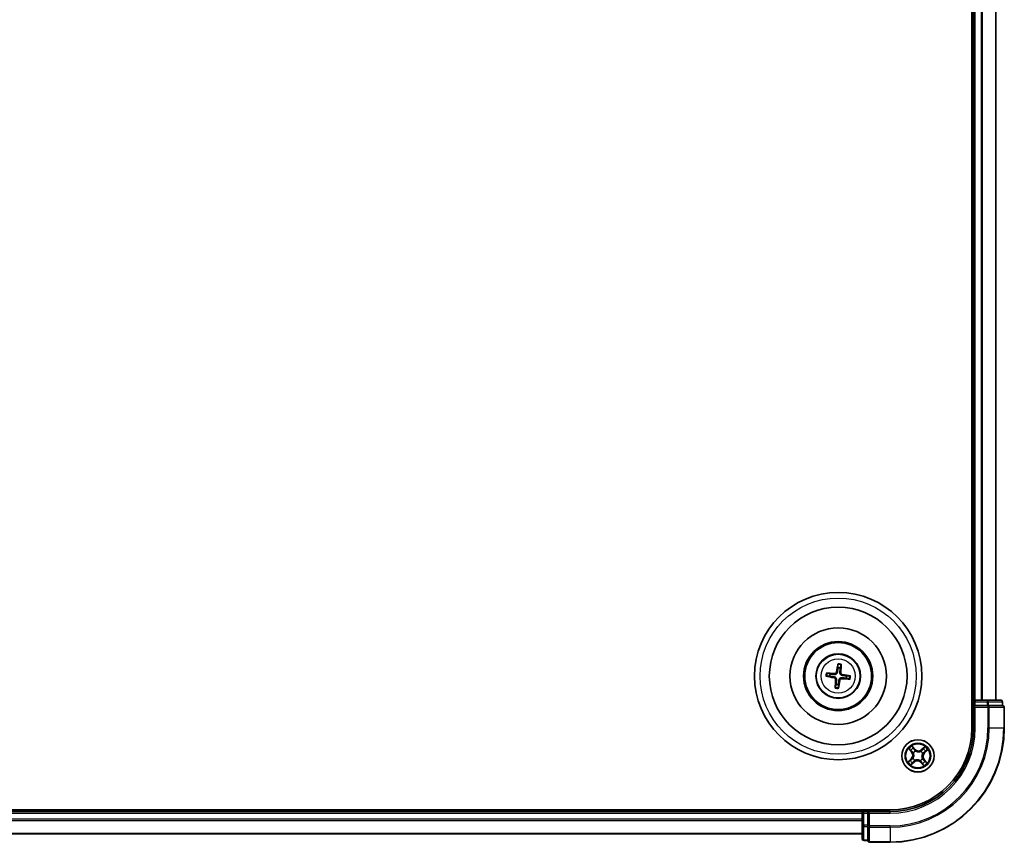
# Model space of a CAD drawing. Units: millimetres. Extents: x 7 to 7682, y 4 to 1690.
# Drawn here: x 2086 to 2262, y 857 to 1004 of the extents above; entities that cross this region are included whole.
import ezdxf

# ---------------------------------------------------------------- set-up
doc = ezdxf.new("R2010")
doc.units = ezdxf.units.MM
doc.header["$LTSCALE"] = 0.5
doc.layers.add('Visible (ISO)', color=7, linetype='Continuous', lineweight=35)
doc.layers.add('Visible Narrow (ISO)', color=7, linetype='Continuous', lineweight=25)

msp = doc.modelspace()

# ---------------------------------------------------------------- linework, layer by layer
at = {"layer": 'Visible (ISO)'}
for p, q in [((2256.4887, 1137.2766), (2256.4887, 877.2766)), ((2256.7887, 1132.2766), (2256.7887, 882.2766)), ((2260.7887, 882.2766), (2260.7887, 1132.2766)), ((2232.4499, 888.6494), (2232.4538, 888.0777)), ((2232.8745, 888.0276), (2233.0123, 888.5825)), ((2231.0377, 886.9624), (2230.4828, 887.1003)), ((2230.4159, 886.5379), (2230.9877, 886.5418)), ((2232.1029, 885.1256), (2231.9651, 884.5707)), ((2232.5275, 884.5038), (2232.5236, 885.0756)), ((2233.9397, 886.1908), (2234.4946, 886.053)), ((2234.5615, 886.6154), (2233.9897, 886.6115)), ((2256.7887, 882.2766), (2256.4887, 882.2766)), ((2257.0887, 882.2766), (2256.7887, 882.2766)), ((2256.7887, 881.9766), (2256.7887, 881.2766)), ((2259.2109, 882.2766), (2257.0887, 882.2766)), ((2261.6887, 882.2766), (2259.2109, 882.2766)), ((2261.9887, 881.2766), (2261.9887, 881.9766)), ((2256.7887, 881.2766), (2257.0887, 880.9766)), ((2256.7887, 881.2766), (2256.7887, 877.2766)), ((2257.0887, 881.2766), (2256.7887, 881.2766)), ((2257.0887, 881.2766), (2259.2109, 881.2766)), ((2259.3498, 881.2766), (2259.2109, 881.2766)), ((2259.4397, 881.2766), (2259.3498, 881.2766)), ((2259.4397, 881.2766), (2261.9175, 881.2766)), ((2261.9887, 881.2766), (2261.9175, 881.2766)), ((2262.2887, 877.2766), (2262.2887, 880.9766)), ((2241.7887, 862.5766), (1921.7887, 862.5766)), ((2236.7887, 862.2766), (1926.7887, 862.2766)), ((2236.7887, 862.5766), (2236.7887, 862.2766)), ((2236.7887, 862.2766), (2236.7887, 861.9766)), ((2236.7887, 861.9766), (2236.7887, 859.8544)), ((2237.7887, 862.2766), (2237.0887, 862.2766)), ((2238.0887, 861.9766), (2237.7887, 862.2766)), ((2241.7887, 862.2766), (2237.7887, 862.2766)), ((2237.7887, 862.2766), (2237.7887, 861.9766)), ((2237.7887, 859.8544), (2237.7887, 861.9766)), ((2236.7887, 859.8544), (2236.7887, 857.3766)), ((2237.7887, 859.8544), (2237.7887, 859.7155)), ((2237.7887, 859.7155), (2237.7887, 859.6257)), ((2237.7887, 857.1479), (2237.7887, 859.6257)), ((1926.7887, 858.2766), (2236.7887, 858.2766)), ((2237.0887, 857.0766), (2237.7887, 857.0766)), ((2237.7887, 857.1479), (2237.7887, 857.0766)), ((2238.0887, 856.7766), (2241.7887, 856.7766))]:
    msp.add_line(p, q, dxfattribs=at)
for centre, radius in [((2232.4887, 886.5766), 15), ((2232.4887, 886.5766), 12.35), ((2232.4887, 886.5766), 8.65), ((2232.4887, 886.5766), 6.2), ((2232.4887, 886.5766), 6), ((2232.4887, 886.5766), 4), ((2246.7887, 872.2766), 2.9)]:
    msp.add_circle(centre, radius, dxfattribs=at)
for centre, radius, start, end in [((2232.4887, 886.5766), 1.5014, 165.110183, 181.33078), ((2232.4887, 886.5766), 1.5014, 75.110183, 91.33078), ((2232.4887, 886.5766), 1.5014, 255.110183, 271.33078), ((2232.4887, 886.5766), 1.5014, 345.110183, 1.33078), ((2257.0887, 881.9766), 0.3, 90, 180), ((2261.6887, 881.9766), 0.3, 0, 90), ((2261.9887, 880.9766), 0.3, 0, 90), ((2241.7887, 877.2766), 14.7, 270, 0), ((2241.7887, 877.2766), 15, 270, 0), ((2241.7887, 877.2766), 20.5, 270, 0), ((2237.0887, 861.9766), 0.3, 90, 180), ((2237.0887, 857.3766), 0.3, 180, 270), ((2238.0887, 857.0766), 0.3, 180, 270)]:
    msp.add_arc(centre, radius, start, end, dxfattribs=at)
for centre, major_axis, start_param, end_param in [((2232.6265, 886.553), (-1.0966, -6.4053), 4.36827571, 4.60726001), ((2232.3492, 886.586), (0.4357, 6.4839), 4.81751795, 5.05650225), ((2232.4793, 886.4371), (-6.4839, 0.4357), 4.81751795, 5.05650225), ((2232.4651, 886.4388), (-6.4053, 1.0966), 4.36827571, 4.60726001), ((2232.5123, 886.7144), (6.4053, -1.0966), 4.36827571, 4.60726001), ((2232.6282, 886.5673), (-0.4357, -6.4839), 4.81751795, 5.05650225), ((2232.3509, 886.6002), (1.0966, 6.4053), 4.36827571, 4.60726001), ((2232.4981, 886.7161), (6.4839, -0.4357), 4.81751795, 5.05650225)]:
    msp.add_ellipse(centre, major_axis=major_axis, ratio=0.08715574, start_param=start_param, end_param=end_param, dxfattribs=at)
for points, knots in [([(2232.4499, 888.6494), (2232.4499, 888.6554), (2232.4503, 888.6638), (2232.4519, 888.6835), (2232.4537, 888.6989), (2232.4575, 888.7274), (2232.4603, 888.7457), (2232.4653, 888.7748), (2232.4682, 888.7906), (2232.4709, 888.8039)], [0.0427285001, 0.0427285001, 0.0427285001, 0.0427285001, 0.0464696768, 0.0464696768, 0.0511089018, 0.0511089018, 0.0558160505, 0.0558160505, 0.05997866, 0.05997866, 0.05997866, 0.05997866]), ([(2233.0282, 888.7377), (2233.0277, 888.7241), (2233.0268, 888.708), (2233.0248, 888.6785), (2233.0233, 888.6601), (2233.0203, 888.6315), (2233.0184, 888.6162), (2233.0153, 888.5966), (2233.0138, 888.5884), (2233.0123, 888.5825)], [0.0145600729, 0.0145600729, 0.0145600729, 0.0145600729, 0.0187226824, 0.0187226824, 0.0234298311, 0.0234298311, 0.0280690561, 0.0280690561, 0.0318102328, 0.0318102328, 0.0318102328, 0.0318102328]), ([(2230.3277, 887.1161), (2230.3412, 887.1156), (2230.3573, 887.1147), (2230.3868, 887.1128), (2230.4052, 887.1112), (2230.4338, 887.1082), (2230.4492, 887.1063), (2230.4687, 887.1033), (2230.4769, 887.1017), (2230.4828, 887.1003)], [0.0145600729, 0.0145600729, 0.0145600729, 0.0145600729, 0.0187226824, 0.0187226824, 0.0234298311, 0.0234298311, 0.0280690561, 0.0280690561, 0.0318102328, 0.0318102328, 0.0318102328, 0.0318102328]), ([(2232.3557, 887.2912), (2232.3502, 887.2473), (2232.3385, 887.2039), (2232.3083, 887.1307), (2232.2886, 887.0945), (2232.2388, 887.0276), (2232.2087, 886.9969), (2232.1458, 886.9474), (2232.1088, 886.9253), (2232.0322, 886.8926), (2231.9923, 886.8819), (2231.9141, 886.8697), (2231.8692, 886.8685), (2231.8252, 886.8734)], [0.2229562709, 0.2229562709, 0.2229562709, 0.2229562709, 0.2366879527, 0.2366879527, 0.2486991176, 0.2486991176, 0.2607102824, 0.2607102824, 0.2727214473, 0.2727214473, 0.2847326122, 0.2847326122, 0.298464294, 0.298464294, 0.298464294, 0.298464294]), ([(2232.1864, 887.3202), (2232.179, 887.2794), (2232.1631, 887.2373), (2232.1157, 887.1626), (2232.0842, 887.1302), (2232.0162, 887.082), (2231.9751, 887.063), (2231.9005, 887.0456), (2231.8679, 887.043), (2231.8367, 887.0448)], [0, 0, 0, 0, 0.0124997785, 0.0124997785, 0.0249995571, 0.0249995571, 0.0375236714, 0.0375236714, 0.0466766062, 0.0466766062, 0.0466766062, 0.0466766062]), ([(2233.2033, 886.7096), (2233.1594, 886.7151), (2233.116, 886.7268), (2233.0428, 886.757), (2233.0066, 886.7768), (2232.9397, 886.8265), (2232.909, 886.8566), (2232.8595, 886.9196), (2232.8374, 886.9565), (2232.8047, 887.0332), (2232.794, 887.073), (2232.7818, 887.1512), (2232.7806, 887.1962), (2232.7855, 887.2401)], [0.2229562709, 0.2229562709, 0.2229562709, 0.2229562709, 0.2366879527, 0.2366879527, 0.2486991176, 0.2486991176, 0.2607102824, 0.2607102824, 0.2727214473, 0.2727214473, 0.2847326122, 0.2847326122, 0.298464294, 0.298464294, 0.298464294, 0.298464294]), ([(2233.2323, 886.8789), (2233.1915, 886.8863), (2233.1493, 886.9022), (2233.0747, 886.9496), (2233.0423, 886.9811), (2232.994, 887.0491), (2232.975, 887.0902), (2232.9577, 887.1648), (2232.9551, 887.1974), (2232.9569, 887.2286)], [0, 0, 0, 0, 0.0124997785, 0.0124997785, 0.0249995571, 0.0249995571, 0.0375236714, 0.0375236714, 0.0466766062, 0.0466766062, 0.0466766062, 0.0466766062]), ([(2230.4159, 886.5379), (2230.4099, 886.5379), (2230.4015, 886.5382), (2230.3818, 886.5399), (2230.3665, 886.5416), (2230.3379, 886.5454), (2230.3197, 886.5482), (2230.2905, 886.5532), (2230.2747, 886.5562), (2230.2614, 886.5589)], [0.0427285001, 0.0427285001, 0.0427285001, 0.0427285001, 0.0464696768, 0.0464696768, 0.0511089018, 0.0511089018, 0.0558160505, 0.0558160505, 0.05997866, 0.05997866, 0.05997866, 0.05997866]), ([(2231.7451, 886.2743), (2231.7859, 886.267), (2231.8281, 886.2511), (2231.9027, 886.2037), (2231.9351, 886.1722), (2231.9834, 886.1041), (2232.0024, 886.063), (2232.0197, 885.9884), (2232.0223, 885.9559), (2232.0205, 885.9246)], [0, 0, 0, 0, 0.0124997785, 0.0124997785, 0.0249995571, 0.0249995571, 0.0375236714, 0.0375236714, 0.0466766062, 0.0466766062, 0.0466766062, 0.0466766062]), ([(2231.7741, 886.4437), (2231.818, 886.4381), (2231.8614, 886.4264), (2231.9346, 886.3962), (2231.9708, 886.3765), (2232.0377, 886.3267), (2232.0684, 886.2966), (2232.1179, 886.2337), (2232.14, 886.1968), (2232.1727, 886.1201), (2232.1834, 886.0803), (2232.1956, 886.002), (2232.1968, 885.9571), (2232.1919, 885.9131)], [0.2229562709, 0.2229562709, 0.2229562709, 0.2229562709, 0.2366879527, 0.2366879527, 0.2486991176, 0.2486991176, 0.2607102824, 0.2607102824, 0.2727214473, 0.2727214473, 0.2847326122, 0.2847326122, 0.298464294, 0.298464294, 0.298464294, 0.298464294]), ([(2232.6217, 885.862), (2232.6272, 885.9059), (2232.6389, 885.9493), (2232.6691, 886.0225), (2232.6888, 886.0587), (2232.7386, 886.1256), (2232.7687, 886.1563), (2232.8316, 886.2059), (2232.8686, 886.228), (2232.9453, 886.2606), (2232.9851, 886.2714), (2233.0633, 886.2836), (2233.1082, 886.2848), (2233.1522, 886.2798)], [0.2229562709, 0.2229562709, 0.2229562709, 0.2229562709, 0.2366879527, 0.2366879527, 0.2486991176, 0.2486991176, 0.2607102824, 0.2607102824, 0.2727214473, 0.2727214473, 0.2847326122, 0.2847326122, 0.298464294, 0.298464294, 0.298464294, 0.298464294]), ([(2232.791, 885.833), (2232.7984, 885.8738), (2232.8143, 885.916), (2232.8617, 885.9906), (2232.8932, 886.023), (2232.9612, 886.0713), (2233.0023, 886.0903), (2233.0769, 886.1076), (2233.1095, 886.1102), (2233.1407, 886.1084)], [0, 0, 0, 0, 0.0124997785, 0.0124997785, 0.0249995571, 0.0249995571, 0.0375236714, 0.0375236714, 0.0466766062, 0.0466766062, 0.0466766062, 0.0466766062]), ([(2234.6497, 886.0372), (2234.6362, 886.0377), (2234.6201, 886.0385), (2234.5906, 886.0405), (2234.5722, 886.042), (2234.5436, 886.045), (2234.5282, 886.0469), (2234.5087, 886.05), (2234.5005, 886.0516), (2234.4946, 886.053)], [0.0145600729, 0.0145600729, 0.0145600729, 0.0145600729, 0.0187226824, 0.0187226824, 0.0234298311, 0.0234298311, 0.0280690561, 0.0280690561, 0.0318102328, 0.0318102328, 0.0318102328, 0.0318102328]), ([(2234.5615, 886.6154), (2234.5675, 886.6154), (2234.5759, 886.615), (2234.5956, 886.6134), (2234.6109, 886.6117), (2234.6395, 886.6078), (2234.6577, 886.605), (2234.6869, 886.6), (2234.7027, 886.5971), (2234.716, 886.5944)], [0.0427285001, 0.0427285001, 0.0427285001, 0.0427285001, 0.0464696768, 0.0464696768, 0.0511089018, 0.0511089018, 0.0558160505, 0.0558160505, 0.05997866, 0.05997866, 0.05997866, 0.05997866]), ([(2231.9492, 884.4156), (2231.9497, 884.4292), (2231.9506, 884.4452), (2231.9526, 884.4747), (2231.9541, 884.4931), (2231.9571, 884.5218), (2231.959, 884.5371), (2231.9621, 884.5566), (2231.9636, 884.5648), (2231.9651, 884.5707)], [0.0145600729, 0.0145600729, 0.0145600729, 0.0145600729, 0.0187226824, 0.0187226824, 0.0234298311, 0.0234298311, 0.0280690561, 0.0280690561, 0.0318102328, 0.0318102328, 0.0318102328, 0.0318102328]), ([(2232.5275, 884.5038), (2232.5275, 884.4978), (2232.5271, 884.4894), (2232.5255, 884.4697), (2232.5237, 884.4544), (2232.5199, 884.4258), (2232.5171, 884.4076), (2232.5121, 884.3784), (2232.5092, 884.3627), (2232.5065, 884.3493)], [0.0427285001, 0.0427285001, 0.0427285001, 0.0427285001, 0.0464696768, 0.0464696768, 0.0511089018, 0.0511089018, 0.0558160505, 0.0558160505, 0.05997866, 0.05997866, 0.05997866, 0.05997866])]:
    msp.add_open_spline(points, degree=3, knots=knots, dxfattribs=at)
for points, weights in [([(2231.8252, 886.8734), (2231.5695, 886.902), (2231.0377, 886.9624)], [1.8284082018, 1.44873413118, 1]), ([(2232.4538, 888.0777), (2232.3879, 887.5465), (2232.3557, 887.2912)], [1, 1.44873413118, 1.8284082018]), ([(2232.7855, 887.2401), (2232.8141, 887.4958), (2232.8745, 888.0276)], [1.8284082018, 1.44873413118, 1]), ([(2233.9897, 886.6115), (2233.4585, 886.6774), (2233.2033, 886.7096)], [1, 1.44873413118, 1.8284082018]), ([(2230.9877, 886.5418), (2231.5189, 886.4758), (2231.7741, 886.4437)], [1, 1.44873413118, 1.8284082018]), ([(2232.1919, 885.9131), (2232.1633, 885.6575), (2232.1029, 885.1256)], [1.8284082018, 1.44873413118, 1]), ([(2232.5236, 885.0756), (2232.5895, 885.6068), (2232.6217, 885.862)], [1, 1.44873413118, 1.8284082018]), ([(2233.1522, 886.2798), (2233.4079, 886.2512), (2233.9397, 886.1908)], [1.8284082018, 1.44873413118, 1])]:
    msp.add_rational_spline(points, weights, degree=2, dxfattribs=at)
at = {"layer": 'Visible Narrow (ISO)'}
for p, q in [((2257.0887, 882.2766), (2257.0887, 1132.2766)), ((2258.1482, 1132.2766), (2258.1482, 882.2766)), ((2258.3787, 882.2766), (2258.3787, 1132.2766)), ((2260.7192, 1132.2766), (2260.7192, 882.2766)), ((2231.8367, 887.0448), (2231.8252, 886.8734)), ((2232.1864, 887.3202), (2232.3557, 887.2912)), ((2232.9569, 887.2286), (2232.7855, 887.2401)), ((2233.2323, 886.8789), (2233.2033, 886.7096)), ((2231.7451, 886.2743), (2231.7741, 886.4437)), ((2232.0205, 885.9246), (2232.1919, 885.9131)), ((2232.791, 885.833), (2232.6217, 885.862)), ((2233.1407, 886.1084), (2233.1522, 886.2798)), ((2256.4887, 881.9766), (2256.7887, 881.9766)), ((2256.7887, 881.9766), (2257.0887, 881.9766)), ((2257.0887, 882.2766), (2257.0887, 881.9766)), ((2257.0887, 881.9766), (2259.2109, 881.9766)), ((2257.0887, 881.2766), (2257.0887, 881.9766)), ((2259.2109, 882.2766), (2259.2109, 881.9766)), ((2259.4397, 881.9766), (2259.2109, 881.9766)), ((2259.2109, 881.9766), (2259.2109, 881.2766)), ((2259.4397, 881.9766), (2261.9175, 881.9766)), ((2259.4397, 881.2766), (2259.4397, 881.9766)), ((2261.9887, 881.9766), (2261.9175, 881.9766)), ((2261.9175, 881.9766), (2261.9175, 881.2766)), ((2257.0887, 877.2766), (2257.0887, 880.9766)), ((2257.0887, 880.9766), (2259.3498, 880.9766)), ((2259.3498, 881.2766), (2259.3498, 880.9766)), ((2259.5786, 880.9766), (2259.3498, 880.9766)), ((2259.3498, 880.9766), (2259.3498, 877.2766)), ((2259.5786, 880.9766), (2262.2175, 880.9766)), ((2259.5786, 877.2766), (2259.5786, 880.9766)), ((2262.2887, 880.9766), (2262.2175, 880.9766)), ((2262.2175, 880.9766), (2262.2175, 877.2766)), ((2257.0887, 877.2766), (2256.7887, 877.2766)), ((2259.5786, 877.2766), (2259.3498, 877.2766)), ((2259.5786, 877.2766), (2262.2175, 877.2766)), ((2262.2175, 877.2766), (2262.2887, 877.2766)), ((2245.1493, 873.5241), (2245.6588, 872.934)), ((2245.6965, 872.9665), (2245.3762, 873.3375)), ((2245.6965, 872.9665), (2245.6588, 872.934)), ((2245.6965, 872.9665), (2245.7515, 873.014)), ((2246.2612, 873.4727), (2245.7314, 874.0447)), ((2245.8916, 873.7984), (2246.2246, 873.4388)), ((2245.9982, 872.7989), (2245.9804, 872.8107)), ((2246.2246, 873.4388), (2246.1713, 873.3895)), ((2246.2246, 873.4388), (2246.2612, 873.4727)), ((2246.3479, 873.1393), (2246.3576, 873.1204)), ((2247.311, 873.0672), (2247.3227, 873.0849)), ((2248.0362, 873.916), (2247.4461, 873.4065)), ((2247.4786, 873.3688), (2247.4461, 873.4065)), ((2247.4786, 873.3688), (2247.8496, 873.6891)), ((2247.4786, 873.3688), (2247.5261, 873.3138)), ((2247.6514, 872.7174), (2247.6324, 872.7077)), ((2247.9509, 872.8407), (2247.9015, 872.894)), ((2248.3105, 873.1738), (2247.9509, 872.8407)), ((2247.9509, 872.8407), (2247.9847, 872.8042)), ((2247.9847, 872.8042), (2248.5567, 873.3339)), ((2245.5927, 871.7491), (2245.0207, 871.2193)), ((2245.2669, 871.3795), (2245.6265, 871.7125)), ((2245.5412, 870.6372), (2246.1314, 871.1467)), ((2245.6265, 871.7125), (2245.5927, 871.7491)), ((2245.6265, 871.7125), (2245.6759, 871.6592)), ((2246.0988, 871.1844), (2245.7278, 870.8641)), ((2245.926, 871.8358), (2245.945, 871.8455)), ((2246.0988, 871.1844), (2246.0513, 871.2394)), ((2246.0988, 871.1844), (2246.1314, 871.1467)), ((2246.2664, 871.4861), (2246.2547, 871.4683)), ((2247.2295, 871.4139), (2247.2198, 871.4329)), ((2247.3528, 871.1144), (2247.3162, 871.0806)), ((2247.3162, 871.0806), (2247.846, 870.5086)), ((2247.3528, 871.1144), (2247.4061, 871.1638)), ((2247.6858, 870.7548), (2247.3528, 871.1144)), ((2247.5792, 871.7543), (2247.597, 871.7426)), ((2247.8809, 871.5867), (2247.8259, 871.5393)), ((2247.8809, 871.5867), (2247.9186, 871.6193)), ((2247.8809, 871.5867), (2248.2012, 871.2157)), ((2248.4281, 871.0291), (2247.9186, 871.6193)), ((1926.7887, 861.9766), (2236.7887, 861.9766)), ((2237.0887, 861.9766), (2236.7887, 861.9766)), ((2237.0887, 862.2766), (2237.0887, 862.5766)), ((2237.0887, 861.9766), (2237.0887, 862.2766)), ((2237.0887, 859.8544), (2237.0887, 861.9766)), ((2237.0887, 861.9766), (2237.7887, 861.9766)), ((2238.0887, 861.9766), (2241.7887, 861.9766)), ((2238.0887, 859.7155), (2238.0887, 861.9766)), ((2241.7887, 861.9766), (2241.7887, 862.2766)), ((2236.7887, 860.9171), (1926.7887, 860.9171)), ((1926.7887, 860.6867), (2236.7887, 860.6867)), ((2237.0887, 859.8544), (2236.7887, 859.8544)), ((2237.0887, 859.8544), (2237.0887, 859.6257)), ((2237.7887, 859.8544), (2237.0887, 859.8544)), ((2237.0887, 857.1479), (2237.0887, 859.6257)), ((2237.0887, 859.6257), (2237.7887, 859.6257)), ((2238.0887, 859.7155), (2237.7887, 859.7155)), ((2238.0887, 859.7155), (2238.0887, 859.4868)), ((2241.7887, 859.7155), (2238.0887, 859.7155)), ((2238.0887, 856.8479), (2238.0887, 859.4868)), ((2238.0887, 859.4868), (2241.7887, 859.4868)), ((2241.7887, 859.4868), (2241.7887, 859.7155)), ((2241.7887, 859.4868), (2241.7887, 856.8479)), ((2236.7887, 858.3462), (1926.7887, 858.3462)), ((2237.0887, 857.1479), (2237.0887, 857.0766)), ((2237.7887, 857.1479), (2237.0887, 857.1479)), ((2238.0887, 856.8479), (2238.0887, 856.7766)), ((2241.7887, 856.8479), (2238.0887, 856.8479)), ((2241.7887, 856.8479), (2241.7887, 856.7766))]:
    msp.add_line(p, q, dxfattribs=at)
for centre, radius in [((2232.4887, 886.5766), 14), ((2232.4887, 886.5766), 3.9074), ((2232.4887, 886.5766), 3.0689), ((2246.7887, 872.2766), 2.8677), ((2246.7887, 872.2766), 2.3092), ((2246.7887, 872.2766), 2.1415)]:
    msp.add_circle(centre, radius, dxfattribs=at)
for centre, radius, start, end in [((2232.4887, 886.5766), 2.0731, 75.369562, 91.071402), ((2232.4887, 886.5766), 2.2274, 75.983871, 90.457092), ((2232.4887, 886.5766), 2.2274, 165.983871, 180.457092), ((2232.4887, 886.5766), 2.0731, 165.369562, 181.071402), ((2232.4887, 886.5766), 2.0731, 345.369562, 1.071402), ((2232.4887, 886.5766), 2.2274, 345.983871, 0.457092), ((2232.4887, 886.5766), 2.2274, 255.983871, 270.457092), ((2232.4887, 886.5766), 2.0731, 255.369562, 271.071402), ((2241.7887, 877.2766), 15.3, 270, 0), ((2241.7887, 877.2766), 17.5611, 270, 0), ((2241.7887, 877.2766), 17.7899, 270, 0), ((2241.7887, 877.2766), 20.4288, 270, 0), ((2246.7887, 872.2766), 2.0601, 120.880183, 142.731019), ((2246.7887, 872.2766), 1.6122, 121.49808, 142.113122), ((2245.0122, 872.3758), 0.8542, 312.805601, 40.805601), ((2245.0122, 872.3758), 0.904, 312.805601, 40.805601), ((2246.7887, 872.2766), 0.9688, 117.063645, 146.547557), ((2246.7887, 872.2766), 0.9475, 117.063645, 146.547557), ((2246.8878, 874.0531), 0.904, 222.805601, 310.805601), ((2246.8878, 874.0531), 0.8542, 222.805601, 310.805601), ((2246.7887, 872.2766), 0.9475, 27.063645, 56.547557), ((2246.7887, 872.2766), 0.9688, 27.063645, 56.547557), ((2248.5652, 872.1775), 0.904, 132.805601, 220.805601), ((2248.5652, 872.1775), 0.8542, 132.805601, 220.805601), ((2246.7887, 872.2766), 1.6122, 31.49808, 52.113122), ((2246.7887, 872.2766), 2.0601, 30.880183, 52.731019), ((2246.7887, 872.2766), 2.0601, 210.880183, 232.731019), ((2246.7887, 872.2766), 1.6122, 211.49808, 232.113122), ((2246.7887, 872.2766), 0.9688, 207.063645, 236.547557), ((2246.7887, 872.2766), 0.9475, 207.063645, 236.547557), ((2246.6896, 870.5002), 0.904, 42.805601, 130.805601), ((2246.6896, 870.5002), 0.8542, 42.805601, 130.805601), ((2246.7887, 872.2766), 0.9475, 297.063645, 326.547557), ((2246.7887, 872.2766), 0.9688, 297.063645, 326.547557), ((2246.7887, 872.2766), 1.6122, 301.49808, 322.113122), ((2246.7887, 872.2766), 2.0601, 300.880183, 322.731019)]:
    msp.add_arc(centre, radius, start, end, dxfattribs=at)
for centre, major_axis, ratio, start_param, end_param in [((2259.2109, 881.9766), (0, 0.3), 0.76250914, 4.71238898, 6.28318531), ((2261.6887, 881.9766), (0, 0.3), 0.76250914, 4.71238898, 6.28318531), ((2259.3498, 880.9766), (0, 0.3), 0.76250914, 4.71238898, 6.28318531), ((2261.9887, 880.9766), (0, 0.3), 0.76250914, 4.71238898, 6.28318531), ((2245.4139, 873.3701), (-0.0359, -0.0348), 0.54850665, 4.7835784, 6.17876057), ((2245.5517, 873.2392), (-0.0315, -0.0388), 0.89574018, 4.73044269, 6.08586581), ((2245.7892, 873.0465), (-0.0315, -0.0388), 0.89572054, 4.73483766, 6.08588361), ((2245.855, 873.7646), (0.0386, 0.0318), 0.54850665, 0.10442473, 1.4996069), ((2245.9698, 873.6131), (0.0421, 0.027), 0.89574018, 0.19731949, 1.55274262), ((2246.0178, 872.786), (-0.0427, -0.026), 0.87684642, 5.10328313, 6.10089396), ((2246.0178, 872.786), (-0.0455, -0.0207), 0.41070123, 4.96449783, 6.18744952), ((2246.1348, 873.3556), (0.0421, 0.027), 0.89572054, 0.1973017, 1.54834765), ((2246.3683, 873.0995), (0.0306, 0.0395), 0.87684641, 0.18229136, 1.17990219), ((2246.3683, 873.0995), (0.0256, 0.0429), 0.41070123, 0.09573579, 1.31868747), ((2247.2981, 873.0476), (-0.026, 0.0427), 0.87684642, 5.10328313, 6.10089396), ((2247.2981, 873.0476), (-0.0207, 0.0455), 0.41070123, 4.96449783, 6.18744952), ((2247.5586, 873.2761), (-0.0388, 0.0315), 0.89572054, 4.73483766, 6.08588361), ((2247.6115, 872.697), (0.0429, -0.0256), 0.41070123, 0.09573579, 1.31868747), ((2247.6115, 872.697), (0.0395, -0.0306), 0.87684641, 0.18229136, 1.17990219), ((2247.7512, 873.5136), (-0.0388, 0.0315), 0.89574018, 4.73044269, 6.08586581), ((2247.8821, 873.6514), (-0.0348, 0.0359), 0.54850665, 4.7835784, 6.17876057), ((2247.8677, 872.9305), (0.027, -0.0421), 0.89572054, 0.1973017, 1.54834765), ((2248.1251, 873.0955), (0.027, -0.0421), 0.89574018, 0.19731949, 1.55274262), ((2248.2766, 873.2103), (0.0318, -0.0386), 0.54850665, 0.10442473, 1.4996069), ((2245.3008, 871.3429), (-0.0318, 0.0386), 0.54850665, 0.10442473, 1.4996069), ((2245.4523, 871.4577), (-0.027, 0.0421), 0.89574018, 0.19731949, 1.55274262), ((2245.7097, 871.6227), (-0.027, 0.0421), 0.89572054, 0.1973017, 1.54834765), ((2245.6953, 870.9018), (0.0348, -0.0359), 0.54850665, 4.7835784, 6.17876057), ((2245.8262, 871.0396), (0.0388, -0.0315), 0.89574018, 4.73044269, 6.08586581), ((2245.9659, 871.8562), (-0.0395, 0.0306), 0.87684641, 0.18229136, 1.17990219), ((2245.9659, 871.8562), (-0.0429, 0.0256), 0.41070123, 0.09573579, 1.31868747), ((2246.0188, 871.2771), (0.0388, -0.0315), 0.89572054, 4.73483766, 6.08588361), ((2246.2793, 871.5057), (0.026, -0.0427), 0.87684642, 5.10328313, 6.10089396), ((2246.2793, 871.5057), (0.0207, -0.0455), 0.41070123, 4.96449783, 6.18744952), ((2247.2091, 871.4538), (-0.0256, -0.0429), 0.41070123, 0.09573579, 1.31868747), ((2247.2091, 871.4538), (-0.0306, -0.0395), 0.87684641, 0.18229136, 1.17990219), ((2247.4426, 871.1976), (-0.0421, -0.027), 0.89572054, 0.1973017, 1.54834765), ((2247.6076, 870.9402), (-0.0421, -0.027), 0.89574018, 0.19731949, 1.55274262), ((2247.5596, 871.7673), (0.0455, 0.0207), 0.41070123, 4.96449783, 6.18744952), ((2247.5596, 871.7673), (0.0427, 0.026), 0.87684642, 5.10328313, 6.10089396), ((2247.7224, 870.7887), (-0.0386, -0.0318), 0.54850665, 0.10442473, 1.4996069), ((2247.7882, 871.5067), (0.0315, 0.0388), 0.89572054, 4.73483766, 6.08588361), ((2248.0257, 871.3141), (0.0315, 0.0388), 0.89574018, 4.73044269, 6.08586581), ((2248.1635, 871.1832), (0.0359, 0.0348), 0.54850665, 4.7835784, 6.17876057), ((2237.0887, 859.8544), (-0.3, 0), 0.76250914, 0, 1.57079633), ((2238.0887, 859.7155), (-0.3, 0), 0.76250914, 0, 1.57079633), ((2237.0887, 857.3766), (-0.3, 0), 0.76250914, 0, 1.57079633), ((2238.0887, 857.0766), (-0.3, 0), 0.76250914, 0, 1.57079633)]:
    msp.add_ellipse(centre, major_axis=major_axis, ratio=ratio, start_param=start_param, end_param=end_param, dxfattribs=at)
for points, knots in [([(2245.3923, 873.3872), (2245.382, 873.3982), (2245.3701, 873.4084), (2245.3365, 873.4332), (2245.3133, 873.4469), (2245.2674, 873.4711), (2245.2448, 873.4818), (2245.1979, 873.5031), (2245.1735, 873.5137), (2245.1493, 873.5241)], [0, 0, 0, 0, 0.0059340385, 0.0059340385, 0.0154285, 0.0154285, 0.0237449879, 0.0237449879, 0.0323943032, 0.0323943032, 0.0323943032, 0.0323943032]), ([(2245.1493, 873.5241), (2245.171, 873.5082), (2245.1928, 873.4921), (2245.2351, 873.4604), (2245.2556, 873.4447), (2245.298, 873.4107), (2245.3198, 873.3924), (2245.3529, 873.3617), (2245.365, 873.3497), (2245.3762, 873.3375)], [-0.0323943032, -0.0323943032, -0.0323943032, -0.0323943032, -0.0237449879, -0.0237449879, -0.0154285, -0.0154285, -0.0059340385, -0.0059340385, 0, 0, 0, 0]), ([(2245.3762, 873.3375), (2245.4043, 873.3085), (2245.4305, 873.2825), (2245.477, 873.2383), (2245.4973, 873.2201), (2245.514, 873.2066)], [0, 0, 0, 0, 0.014491423, 0.014491423, 0.0289828459, 0.0289828459, 0.0289828459, 0.0289828459]), ([(2245.5163, 873.2667), (2245.5012, 873.279), (2245.4828, 873.2957), (2245.441, 873.3364), (2245.4175, 873.3604), (2245.3923, 873.3872)], [-0.0289828459, -0.0289828459, -0.0289828459, -0.0289828459, -0.014491423, -0.014491423, 0, 0, 0, 0]), ([(2245.514, 873.2066), (2245.5536, 873.1745), (2245.5931, 873.1424), (2245.6723, 873.0782), (2245.7119, 873.0461), (2245.7515, 873.014)], [0, 0, 0, 0, 0.0343899271, 0.0343899271, 0.0687798542, 0.0687798542, 0.0687798542, 0.0687798542]), ([(2245.7537, 873.0739), (2245.7141, 873.106), (2245.6746, 873.1382), (2245.5955, 873.2024), (2245.5559, 873.2345), (2245.5163, 873.2667)], [-0.0687798542, -0.0687798542, -0.0687798542, -0.0687798542, -0.0343899271, -0.0343899271, 0, 0, 0, 0]), ([(2245.8916, 873.7984), (2245.8762, 873.816), (2245.8614, 873.8355), (2245.8241, 873.8886), (2245.8024, 873.9235), (2245.7642, 873.9876), (2245.7477, 874.0163), (2245.7314, 874.0447)], [-0.0320559737, -0.0320559737, -0.0320559737, -0.0320559737, -0.0236501899, -0.0236501899, -0.0102009359, -0.0102009359, 0.0003383294, 0.0003383294, 0.0003383294, 0.0003383294]), ([(2245.7314, 874.0447), (2245.7408, 874.014), (2245.7502, 873.9829), (2245.7733, 873.9143), (2245.7871, 873.8773), (2245.8147, 873.8234), (2245.8265, 873.8042), (2245.8404, 873.7879)], [-0.0003383294, -0.0003383294, -0.0003383294, -0.0003383294, 0.0102009359, 0.0102009359, 0.0236501899, 0.0236501899, 0.0320559737, 0.0320559737, 0.0320559737, 0.0320559737]), ([(2245.7515, 873.014), (2245.8058, 872.9708), (2245.8556, 872.9219), (2245.9259, 872.8356), (2245.9496, 872.8027), (2245.9716, 872.7672)], [0, 0, 0, 0, 0.0491206273, 0.0491206273, 0.0764653604, 0.0764653604, 0.0764653604, 0.0764653604]), ([(2245.9804, 872.8107), (2245.9581, 872.8488), (2245.9339, 872.884), (2245.8618, 872.976), (2245.8102, 873.028), (2245.7537, 873.0739)], [-0.0764653604, -0.0764653604, -0.0764653604, -0.0764653604, -0.0491206273, -0.0491206273, 0, 0, 0, 0]), ([(2245.8404, 873.7879), (2245.864, 873.7601), (2245.8852, 873.7342), (2245.9211, 873.688), (2245.9357, 873.6678), (2245.9464, 873.6513)], [-0.0289828459, -0.0289828459, -0.0289828459, -0.0289828459, -0.0145850634, -0.0145850634, 0, 0, 0, 0]), ([(2246.0063, 873.6469), (2245.9947, 873.6651), (2245.9788, 873.6875), (2245.9399, 873.7387), (2245.9171, 873.7674), (2245.8916, 873.7984)], [0, 0, 0, 0, 0.0145850634, 0.0145850634, 0.0289828459, 0.0289828459, 0.0289828459, 0.0289828459]), ([(2245.9716, 872.7672), (2245.9782, 872.7528), (2245.9845, 872.7381), (2246.0205, 872.648), (2246.0423, 872.5669), (2246.0592, 872.4277), (2246.0611, 872.3725), (2246.058, 872.3174), (2246.055, 872.2623), (2246.0469, 872.2077), (2246.0146, 872.0712), (2245.984, 871.993), (2245.9381, 871.9075), (2245.9303, 871.8936), (2245.9221, 871.88)], [0.073818549, 0.073818549, 0.073818549, 0.073818549, 0.079279611, 0.079279611, 0.107010485, 0.107010485, 0.124342281, 0.124342281, 0.124342281, 0.141674077, 0.141674077, 0.16940495, 0.16940495, 0.174866013, 0.174866013, 0.174866013, 0.174866013]), ([(2245.945, 871.8455), (2245.9534, 871.86), (2245.9615, 871.8747), (2246.0087, 871.9659), (2246.0399, 872.0497), (2246.0727, 872.197), (2246.081, 872.2563), (2246.0843, 872.3159), (2246.0877, 872.3756), (2246.086, 872.4354), (2246.0698, 872.5854), (2246.0481, 872.6722), (2246.0113, 872.7681), (2246.0049, 872.7836), (2245.9982, 872.7989)], [-0.174866013, -0.174866013, -0.174866013, -0.174866013, -0.16940495, -0.16940495, -0.141674077, -0.141674077, -0.124342281, -0.124342281, -0.124342281, -0.107010485, -0.107010485, -0.079279611, -0.079279611, -0.073818549, -0.073818549, -0.073818549, -0.073818549]), ([(2245.9464, 873.6513), (2245.9739, 873.6084), (2246.0014, 873.5655), (2246.0565, 873.4797), (2246.084, 873.4368), (2246.1116, 873.3939)], [-0.0687798542, -0.0687798542, -0.0687798542, -0.0687798542, -0.0343899271, -0.0343899271, 0, 0, 0, 0]), ([(2246.1713, 873.3895), (2246.1438, 873.4324), (2246.1163, 873.4753), (2246.0613, 873.5611), (2246.0338, 873.604), (2246.0063, 873.6469)], [0, 0, 0, 0, 0.0343899271, 0.0343899271, 0.0687798542, 0.0687798542, 0.0687798542, 0.0687798542]), ([(2246.1116, 873.3939), (2246.1509, 873.3326), (2246.1968, 873.2756), (2246.2802, 873.1937), (2246.3125, 873.1658), (2246.3479, 873.1393)], [-0.0982412545, -0.0982412545, -0.0982412545, -0.0982412545, -0.0491206273, -0.0491206273, -0.0217758941, -0.0217758941, -0.0217758941, -0.0217758941]), ([(2246.3921, 873.1432), (2246.3592, 873.1691), (2246.3292, 873.1963), (2246.2513, 873.2757), (2246.2082, 873.3307), (2246.1713, 873.3895)], [0.0217758941, 0.0217758941, 0.0217758941, 0.0217758941, 0.0491206273, 0.0491206273, 0.0982412545, 0.0982412545, 0.0982412545, 0.0982412545]), ([(2246.3576, 873.1204), (2246.3721, 873.112), (2246.3868, 873.1039), (2246.478, 873.0566), (2246.5618, 873.0255), (2246.7091, 872.9926), (2246.7683, 872.9843), (2246.828, 872.981), (2246.8877, 872.9777), (2246.9475, 872.9793), (2247.0975, 872.9956), (2247.1843, 873.0172), (2247.2802, 873.054), (2247.2957, 873.0604), (2247.311, 873.0672)], [-0.174866013, -0.174866013, -0.174866013, -0.174866013, -0.16940495, -0.16940495, -0.141674077, -0.141674077, -0.124342281, -0.124342281, -0.124342281, -0.107010485, -0.107010485, -0.079279611, -0.079279611, -0.073818549, -0.073818549, -0.073818549, -0.073818549]), ([(2247.2792, 873.0937), (2247.2648, 873.0871), (2247.2502, 873.0808), (2247.1601, 873.0448), (2247.0789, 873.023), (2246.9398, 873.0062), (2246.8845, 873.0042), (2246.8295, 873.0073), (2246.7744, 873.0104), (2246.7197, 873.0184), (2246.5833, 873.0507), (2246.5051, 873.0813), (2246.4195, 873.1272), (2246.4057, 873.1351), (2246.3921, 873.1432)], [0.073818549, 0.073818549, 0.073818549, 0.073818549, 0.079279611, 0.079279611, 0.107010485, 0.107010485, 0.124342281, 0.124342281, 0.124342281, 0.141674077, 0.141674077, 0.16940495, 0.16940495, 0.174866013, 0.174866013, 0.174866013, 0.174866013]), ([(2247.5261, 873.3138), (2247.4829, 873.2596), (2247.434, 873.2097), (2247.3477, 873.1394), (2247.3148, 873.1157), (2247.2792, 873.0937)], [0, 0, 0, 0, 0.0491206273, 0.0491206273, 0.0764653604, 0.0764653604, 0.0764653604, 0.0764653604]), ([(2247.3227, 873.0849), (2247.3609, 873.1072), (2247.3961, 873.1314), (2247.4881, 873.2035), (2247.54, 873.2551), (2247.586, 873.3116)], [-0.0764653604, -0.0764653604, -0.0764653604, -0.0764653604, -0.0491206273, -0.0491206273, 0, 0, 0, 0]), ([(2247.6324, 872.7077), (2247.624, 872.6933), (2247.6159, 872.6785), (2247.5687, 872.5873), (2247.5375, 872.5035), (2247.5047, 872.3562), (2247.4964, 872.297), (2247.4931, 872.2373), (2247.4897, 872.1776), (2247.4914, 872.1178), (2247.5076, 871.9678), (2247.5293, 871.8811), (2247.5661, 871.7852), (2247.5725, 871.7696), (2247.5792, 871.7543)], [-0.174866013, -0.174866013, -0.174866013, -0.174866013, -0.16940495, -0.16940495, -0.141674077, -0.141674077, -0.124342281, -0.124342281, -0.124342281, -0.107010485, -0.107010485, -0.079279611, -0.079279611, -0.073818549, -0.073818549, -0.073818549, -0.073818549]), ([(2247.6058, 871.7861), (2247.5992, 871.8005), (2247.5929, 871.8151), (2247.5569, 871.9053), (2247.5351, 871.9864), (2247.5182, 872.1255), (2247.5163, 872.1808), (2247.5194, 872.2358), (2247.5224, 872.2909), (2247.5305, 872.3456), (2247.5628, 872.482), (2247.5934, 872.5602), (2247.6393, 872.6458), (2247.6471, 872.6596), (2247.6553, 872.6732)], [0.073818549, 0.073818549, 0.073818549, 0.073818549, 0.079279611, 0.079279611, 0.107010485, 0.107010485, 0.124342281, 0.124342281, 0.124342281, 0.141674077, 0.141674077, 0.16940495, 0.16940495, 0.174866013, 0.174866013, 0.174866013, 0.174866013]), ([(2247.7187, 873.5513), (2247.6866, 873.5118), (2247.6545, 873.4722), (2247.5903, 873.393), (2247.5582, 873.3534), (2247.5261, 873.3138)], [0, 0, 0, 0, 0.0343899271, 0.0343899271, 0.0687798542, 0.0687798542, 0.0687798542, 0.0687798542]), ([(2247.586, 873.3116), (2247.6181, 873.3512), (2247.6502, 873.3907), (2247.7145, 873.4699), (2247.7466, 873.5094), (2247.7787, 873.549)], [-0.0687798542, -0.0687798542, -0.0687798542, -0.0687798542, -0.0343899271, -0.0343899271, 0, 0, 0, 0]), ([(2247.906, 872.9538), (2247.8447, 872.9144), (2247.7876, 872.8685), (2247.7057, 872.7851), (2247.6778, 872.7528), (2247.6514, 872.7174)], [-0.0982412545, -0.0982412545, -0.0982412545, -0.0982412545, -0.0491206273, -0.0491206273, -0.0217758941, -0.0217758941, -0.0217758941, -0.0217758941]), ([(2247.6553, 872.6732), (2247.6812, 872.7061), (2247.7083, 872.7361), (2247.7878, 872.814), (2247.8428, 872.8571), (2247.9015, 872.894)], [0.0217758941, 0.0217758941, 0.0217758941, 0.0217758941, 0.0491206273, 0.0491206273, 0.0982412545, 0.0982412545, 0.0982412545, 0.0982412545]), ([(2247.8496, 873.6891), (2247.8206, 873.661), (2247.7946, 873.6349), (2247.7504, 873.5884), (2247.7322, 873.568), (2247.7187, 873.5513)], [0, 0, 0, 0, 0.014491423, 0.014491423, 0.0289828459, 0.0289828459, 0.0289828459, 0.0289828459]), ([(2247.7787, 873.549), (2247.7911, 873.5641), (2247.8078, 873.5825), (2247.8485, 873.6243), (2247.8725, 873.6478), (2247.8993, 873.673)], [-0.0289828459, -0.0289828459, -0.0289828459, -0.0289828459, -0.014491423, -0.014491423, 0, 0, 0, 0]), ([(2248.0362, 873.916), (2248.0203, 873.8944), (2248.0042, 873.8725), (2247.9724, 873.8302), (2247.9567, 873.8097), (2247.9228, 873.7673), (2247.9045, 873.7455), (2247.8738, 873.7124), (2247.8618, 873.7003), (2247.8496, 873.6891)], [-0.0323943032, -0.0323943032, -0.0323943032, -0.0323943032, -0.0237449879, -0.0237449879, -0.0154285, -0.0154285, -0.0059340385, -0.0059340385, 0, 0, 0, 0]), ([(2247.8993, 873.673), (2247.9103, 873.6833), (2247.9204, 873.6952), (2247.9453, 873.7289), (2247.959, 873.752), (2247.9832, 873.798), (2247.9939, 873.8205), (2248.0152, 873.8675), (2248.0257, 873.8918), (2248.0362, 873.916)], [0, 0, 0, 0, 0.0059340385, 0.0059340385, 0.0154285, 0.0154285, 0.0237449879, 0.0237449879, 0.0323943032, 0.0323943032, 0.0323943032, 0.0323943032]), ([(2247.9015, 872.894), (2247.9444, 872.9215), (2247.9874, 872.949), (2248.0732, 873.004), (2248.1161, 873.0315), (2248.159, 873.059)], [0, 0, 0, 0, 0.0343899271, 0.0343899271, 0.0687798542, 0.0687798542, 0.0687798542, 0.0687798542]), ([(2248.1633, 873.1189), (2248.1204, 873.0914), (2248.0775, 873.0639), (2247.9918, 873.0088), (2247.9489, 872.9813), (2247.906, 872.9538)], [-0.0687798542, -0.0687798542, -0.0687798542, -0.0687798542, -0.0343899271, -0.0343899271, 0, 0, 0, 0]), ([(2248.159, 873.059), (2248.1772, 873.0707), (2248.1996, 873.0866), (2248.2508, 873.1254), (2248.2795, 873.1482), (2248.3105, 873.1738)], [0, 0, 0, 0, 0.0145850634, 0.0145850634, 0.0289828459, 0.0289828459, 0.0289828459, 0.0289828459]), ([(2248.3, 873.225), (2248.2722, 873.2013), (2248.2463, 873.1801), (2248.2001, 873.1442), (2248.1799, 873.1296), (2248.1633, 873.1189)], [-0.0289828459, -0.0289828459, -0.0289828459, -0.0289828459, -0.0145850634, -0.0145850634, 0, 0, 0, 0]), ([(2248.5567, 873.3339), (2248.526, 873.3246), (2248.495, 873.3151), (2248.4264, 873.292), (2248.3894, 873.2782), (2248.3355, 873.2506), (2248.3163, 873.2388), (2248.3, 873.225)], [-0.0003383294, -0.0003383294, -0.0003383294, -0.0003383294, 0.0102009359, 0.0102009359, 0.0236501899, 0.0236501899, 0.0320559737, 0.0320559737, 0.0320559737, 0.0320559737]), ([(2248.3105, 873.1738), (2248.3281, 873.1892), (2248.3476, 873.204), (2248.4007, 873.2412), (2248.4356, 873.2629), (2248.4996, 873.3011), (2248.5283, 873.3176), (2248.5567, 873.3339)], [-0.0320559737, -0.0320559737, -0.0320559737, -0.0320559737, -0.0236501899, -0.0236501899, -0.0102009359, -0.0102009359, 0.0003383294, 0.0003383294, 0.0003383294, 0.0003383294]), ([(2245.2669, 871.3795), (2245.2493, 871.3641), (2245.2298, 871.3493), (2245.1767, 871.312), (2245.1419, 871.2904), (2245.0778, 871.2522), (2245.0491, 871.2357), (2245.0207, 871.2193)], [-0.0320559737, -0.0320559737, -0.0320559737, -0.0320559737, -0.0236501899, -0.0236501899, -0.0102009359, -0.0102009359, 0.0003383294, 0.0003383294, 0.0003383294, 0.0003383294]), ([(2245.0207, 871.2193), (2245.0514, 871.2287), (2245.0824, 871.2382), (2245.1511, 871.2612), (2245.188, 871.275), (2245.2419, 871.3026), (2245.2611, 871.3145), (2245.2774, 871.3283)], [-0.0003383294, -0.0003383294, -0.0003383294, -0.0003383294, 0.0102009359, 0.0102009359, 0.0236501899, 0.0236501899, 0.0320559737, 0.0320559737, 0.0320559737, 0.0320559737]), ([(2245.4184, 871.4943), (2245.4002, 871.4826), (2245.3778, 871.4667), (2245.3266, 871.4279), (2245.2979, 871.405), (2245.2669, 871.3795)], [0, 0, 0, 0, 0.0145850634, 0.0145850634, 0.0289828459, 0.0289828459, 0.0289828459, 0.0289828459]), ([(2245.2774, 871.3283), (2245.3052, 871.352), (2245.3311, 871.3731), (2245.3773, 871.409), (2245.3976, 871.4237), (2245.4141, 871.4343)], [-0.0289828459, -0.0289828459, -0.0289828459, -0.0289828459, -0.0145850634, -0.0145850634, 0, 0, 0, 0]), ([(2245.4141, 871.4343), (2245.457, 871.4618), (2245.4999, 871.4894), (2245.5856, 871.5444), (2245.6285, 871.5719), (2245.6714, 871.5995)], [-0.0687798542, -0.0687798542, -0.0687798542, -0.0687798542, -0.0343899271, -0.0343899271, 0, 0, 0, 0]), ([(2245.6759, 871.6592), (2245.633, 871.6317), (2245.5901, 871.6042), (2245.5042, 871.5492), (2245.4613, 871.5218), (2245.4184, 871.4943)], [0, 0, 0, 0, 0.0343899271, 0.0343899271, 0.0687798542, 0.0687798542, 0.0687798542, 0.0687798542]), ([(2245.6781, 870.8802), (2245.6671, 870.8699), (2245.657, 870.858), (2245.6321, 870.8244), (2245.6185, 870.8012), (2245.5942, 870.7553), (2245.5835, 870.7327), (2245.5622, 870.6858), (2245.5517, 870.6614), (2245.5412, 870.6372)], [0, 0, 0, 0, 0.0059340385, 0.0059340385, 0.0154285, 0.0154285, 0.0237449879, 0.0237449879, 0.0323943032, 0.0323943032, 0.0323943032, 0.0323943032]), ([(2245.5412, 870.6372), (2245.5571, 870.6589), (2245.5732, 870.6807), (2245.605, 870.7231), (2245.6207, 870.7436), (2245.6546, 870.786), (2245.6729, 870.8077), (2245.7036, 870.8409), (2245.7156, 870.853), (2245.7278, 870.8641)], [-0.0323943032, -0.0323943032, -0.0323943032, -0.0323943032, -0.0237449879, -0.0237449879, -0.0154285, -0.0154285, -0.0059340385, -0.0059340385, 0, 0, 0, 0]), ([(2245.6714, 871.5995), (2245.7327, 871.6388), (2245.7898, 871.6847), (2245.8717, 871.7682), (2245.8996, 871.8004), (2245.926, 871.8358)], [-0.0982412545, -0.0982412545, -0.0982412545, -0.0982412545, -0.0491206273, -0.0491206273, -0.0217758941, -0.0217758941, -0.0217758941, -0.0217758941]), ([(2245.9221, 871.88), (2245.8962, 871.8472), (2245.8691, 871.8171), (2245.7896, 871.7392), (2245.7346, 871.6962), (2245.6759, 871.6592)], [0.0217758941, 0.0217758941, 0.0217758941, 0.0217758941, 0.0491206273, 0.0491206273, 0.0982412545, 0.0982412545, 0.0982412545, 0.0982412545]), ([(2245.7987, 871.0043), (2245.7863, 870.9891), (2245.7696, 870.9708), (2245.7289, 870.9289), (2245.7049, 870.9054), (2245.6781, 870.8802)], [-0.0289828459, -0.0289828459, -0.0289828459, -0.0289828459, -0.014491423, -0.014491423, 0, 0, 0, 0]), ([(2245.7278, 870.8641), (2245.7568, 870.8922), (2245.7828, 870.9184), (2245.827, 870.9649), (2245.8452, 870.9852), (2245.8587, 871.0019)], [0, 0, 0, 0, 0.014491423, 0.014491423, 0.0289828459, 0.0289828459, 0.0289828459, 0.0289828459]), ([(2245.9914, 871.2416), (2245.9593, 871.2021), (2245.9272, 871.1625), (2245.8629, 871.0834), (2245.8308, 871.0438), (2245.7987, 871.0043)], [-0.0687798542, -0.0687798542, -0.0687798542, -0.0687798542, -0.0343899271, -0.0343899271, 0, 0, 0, 0]), ([(2245.8587, 871.0019), (2245.8908, 871.0415), (2245.9229, 871.0811), (2245.9871, 871.1602), (2246.0192, 871.1998), (2246.0513, 871.2394)], [0, 0, 0, 0, 0.0343899271, 0.0343899271, 0.0687798542, 0.0687798542, 0.0687798542, 0.0687798542]), ([(2246.2547, 871.4683), (2246.2165, 871.446), (2246.1813, 871.4219), (2246.0893, 871.3497), (2246.0374, 871.2981), (2245.9914, 871.2416)], [-0.0764653604, -0.0764653604, -0.0764653604, -0.0764653604, -0.0491206273, -0.0491206273, 0, 0, 0, 0]), ([(2246.0513, 871.2394), (2246.0946, 871.2937), (2246.1434, 871.3435), (2246.2297, 871.4138), (2246.2626, 871.4375), (2246.2982, 871.4596)], [0, 0, 0, 0, 0.0491206273, 0.0491206273, 0.0764653604, 0.0764653604, 0.0764653604, 0.0764653604]), ([(2247.2198, 871.4329), (2247.2053, 871.4413), (2247.1906, 871.4494), (2247.0994, 871.4966), (2247.0156, 871.5278), (2246.8683, 871.5606), (2246.8091, 871.5689), (2246.7494, 871.5723), (2246.6897, 871.5756), (2246.6299, 871.574), (2246.4799, 871.5577), (2246.3931, 871.536), (2246.2972, 871.4992), (2246.2817, 871.4928), (2246.2664, 871.4861)], [-0.174866013, -0.174866013, -0.174866013, -0.174866013, -0.16940495, -0.16940495, -0.141674077, -0.141674077, -0.124342281, -0.124342281, -0.124342281, -0.107010485, -0.107010485, -0.079279611, -0.079279611, -0.073818549, -0.073818549, -0.073818549, -0.073818549]), ([(2246.2982, 871.4596), (2246.3126, 871.4661), (2246.3272, 871.4724), (2246.4173, 871.5085), (2246.4985, 871.5302), (2246.6376, 871.5471), (2246.6929, 871.549), (2246.7479, 871.546), (2246.803, 871.5429), (2246.8577, 871.5348), (2246.9941, 871.5025), (2247.0723, 871.4719), (2247.1579, 871.426), (2247.1717, 871.4182), (2247.1853, 871.4101)], [0.073818549, 0.073818549, 0.073818549, 0.073818549, 0.079279611, 0.079279611, 0.107010485, 0.107010485, 0.124342281, 0.124342281, 0.124342281, 0.141674077, 0.141674077, 0.16940495, 0.16940495, 0.174866013, 0.174866013, 0.174866013, 0.174866013]), ([(2247.1853, 871.4101), (2247.2182, 871.3842), (2247.2482, 871.357), (2247.3261, 871.2775), (2247.3692, 871.2225), (2247.4061, 871.1638)], [0.0217758941, 0.0217758941, 0.0217758941, 0.0217758941, 0.0491206273, 0.0491206273, 0.0982412545, 0.0982412545, 0.0982412545, 0.0982412545]), ([(2247.4658, 871.1593), (2247.4265, 871.2206), (2247.3806, 871.2777), (2247.2972, 871.3596), (2247.2649, 871.3875), (2247.2295, 871.4139)], [-0.0982412545, -0.0982412545, -0.0982412545, -0.0982412545, -0.0491206273, -0.0491206273, -0.0217758941, -0.0217758941, -0.0217758941, -0.0217758941]), ([(2247.4061, 871.1638), (2247.4336, 871.1209), (2247.4611, 871.078), (2247.5161, 870.9922), (2247.5436, 870.9492), (2247.5711, 870.9063)], [0, 0, 0, 0, 0.0343899271, 0.0343899271, 0.0687798542, 0.0687798542, 0.0687798542, 0.0687798542]), ([(2247.631, 870.902), (2247.6035, 870.9449), (2247.576, 870.9878), (2247.5209, 871.0736), (2247.4934, 871.1164), (2247.4658, 871.1593)], [-0.0687798542, -0.0687798542, -0.0687798542, -0.0687798542, -0.0343899271, -0.0343899271, 0, 0, 0, 0]), ([(2247.5711, 870.9063), (2247.5827, 870.8881), (2247.5986, 870.8657), (2247.6375, 870.8145), (2247.6603, 870.7858), (2247.6858, 870.7548)], [0, 0, 0, 0, 0.0145850634, 0.0145850634, 0.0289828459, 0.0289828459, 0.0289828459, 0.0289828459]), ([(2247.597, 871.7426), (2247.6193, 871.7044), (2247.6435, 871.6693), (2247.7156, 871.5772), (2247.7672, 871.5253), (2247.8237, 871.4794)], [-0.0764653604, -0.0764653604, -0.0764653604, -0.0764653604, -0.0491206273, -0.0491206273, 0, 0, 0, 0]), ([(2247.8259, 871.5393), (2247.7717, 871.5825), (2247.7218, 871.6314), (2247.6515, 871.7176), (2247.6278, 871.7505), (2247.6058, 871.7861)], [0, 0, 0, 0, 0.0491206273, 0.0491206273, 0.0764653604, 0.0764653604, 0.0764653604, 0.0764653604]), ([(2247.737, 870.7653), (2247.7134, 870.7932), (2247.6922, 870.819), (2247.6563, 870.8652), (2247.6417, 870.8855), (2247.631, 870.902)], [-0.0289828459, -0.0289828459, -0.0289828459, -0.0289828459, -0.0145850634, -0.0145850634, 0, 0, 0, 0]), ([(2247.6858, 870.7548), (2247.7012, 870.7372), (2247.716, 870.7177), (2247.7533, 870.6646), (2247.775, 870.6298), (2247.8132, 870.5657), (2247.8297, 870.537), (2247.846, 870.5086)], [-0.0320559737, -0.0320559737, -0.0320559737, -0.0320559737, -0.0236501899, -0.0236501899, -0.0102009359, -0.0102009359, 0.0003383294, 0.0003383294, 0.0003383294, 0.0003383294]), ([(2247.846, 870.5086), (2247.8366, 870.5393), (2247.8272, 870.5703), (2247.8041, 870.639), (2247.7903, 870.6759), (2247.7627, 870.7299), (2247.7509, 870.7491), (2247.737, 870.7653)], [-0.0003383294, -0.0003383294, -0.0003383294, -0.0003383294, 0.0102009359, 0.0102009359, 0.0236501899, 0.0236501899, 0.0320559737, 0.0320559737, 0.0320559737, 0.0320559737]), ([(2247.8237, 871.4794), (2247.8633, 871.4472), (2247.9028, 871.4151), (2247.9819, 871.3508), (2248.0215, 871.3187), (2248.0611, 871.2866)], [-0.0687798542, -0.0687798542, -0.0687798542, -0.0687798542, -0.0343899271, -0.0343899271, 0, 0, 0, 0]), ([(2248.0634, 871.3466), (2248.0238, 871.3787), (2247.9843, 871.4108), (2247.9051, 871.475), (2247.8655, 871.5071), (2247.8259, 871.5393)], [0, 0, 0, 0, 0.0343899271, 0.0343899271, 0.0687798542, 0.0687798542, 0.0687798542, 0.0687798542]), ([(2248.0611, 871.2866), (2248.0762, 871.2742), (2248.0946, 871.2576), (2248.1364, 871.2168), (2248.1599, 871.1928), (2248.1851, 871.166)], [-0.0289828459, -0.0289828459, -0.0289828459, -0.0289828459, -0.014491423, -0.014491423, 0, 0, 0, 0]), ([(2248.2012, 871.2157), (2248.1731, 871.2447), (2248.1469, 871.2708), (2248.1004, 871.315), (2248.0801, 871.3331), (2248.0634, 871.3466)], [0, 0, 0, 0, 0.014491423, 0.014491423, 0.0289828459, 0.0289828459, 0.0289828459, 0.0289828459]), ([(2248.1851, 871.166), (2248.1954, 871.155), (2248.2073, 871.1449), (2248.2409, 871.12), (2248.2641, 871.1064), (2248.31, 871.0822), (2248.3326, 871.0714), (2248.3795, 871.0501), (2248.4039, 871.0396), (2248.4281, 871.0291)], [0, 0, 0, 0, 0.0059340385, 0.0059340385, 0.0154285, 0.0154285, 0.0237449879, 0.0237449879, 0.0323943032, 0.0323943032, 0.0323943032, 0.0323943032]), ([(2248.4281, 871.0291), (2248.4064, 871.0451), (2248.3846, 871.0611), (2248.3423, 871.0929), (2248.3218, 871.1086), (2248.2794, 871.1425), (2248.2576, 871.1608), (2248.2245, 871.1915), (2248.2124, 871.2035), (2248.2012, 871.2157)], [-0.0323943032, -0.0323943032, -0.0323943032, -0.0323943032, -0.0237449879, -0.0237449879, -0.0154285, -0.0154285, -0.0059340385, -0.0059340385, 0, 0, 0, 0])]:
    msp.add_open_spline(points, degree=3, knots=knots, dxfattribs=at)

doc.saveas('drawing.dxf')
